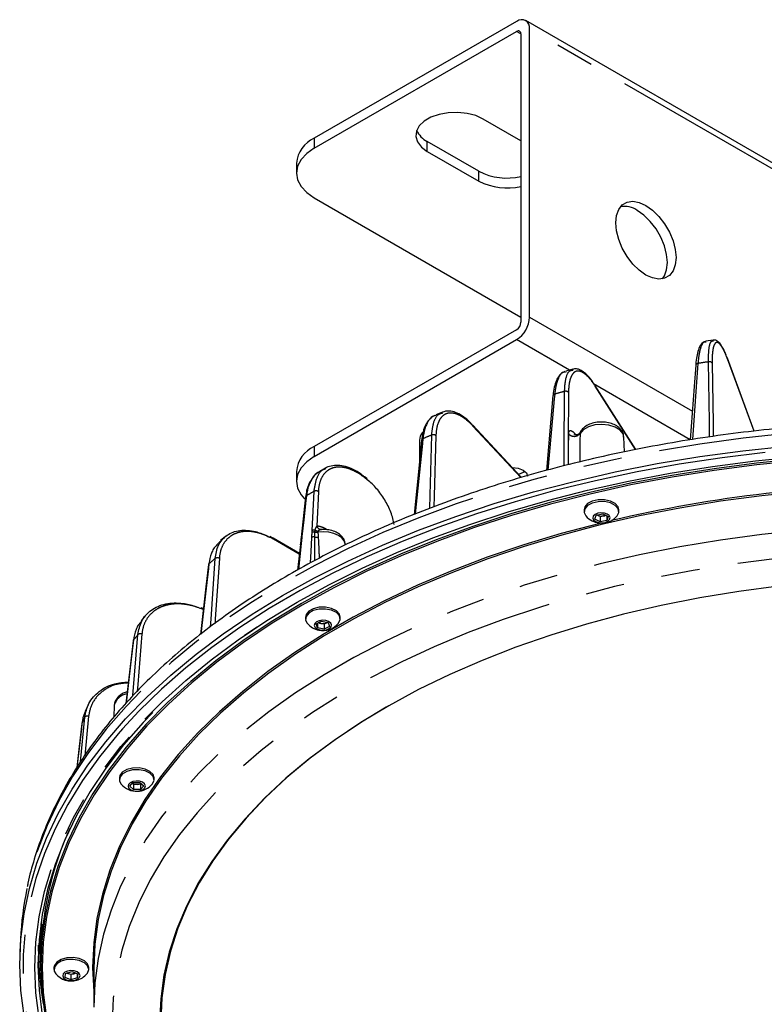
# Model space of a CAD drawing. Extents: x 5 to 415, y 5 to 292.
# Drawn here: x 147 to 172, y 135 to 167 of the extents above; entities that cross this region are included whole.
import ezdxf

# ---------------------------------------------------------------- set-up
doc = ezdxf.new("R2010")
doc.units = 0
doc.linetypes.add('PHANTOM', pattern=[12.7, 6.35, -1.27, 1.27, -1.27, 1.27, -1.27])
doc.layers.get('0').update_dxf_attribs({"linetype": 'CONTINUOUS'})

msp = doc.modelspace()

# ---------------------------------------------------------------- linework, layer by layer
at = {"color": 0, "linetype": 'CONTINUOUS'}
for p, q in [((163.606, 167.274), (156.959, 163.436)), ((183.713, 155.869), (163.906, 167.303)), ((156.959, 163.11), (163.606, 166.947)), ((164.03, 157.557), (164.03, 167.029)), ((163.747, 166.865), (163.747, 157.393)), ((163.747, 163.355), (162.51, 164.069)), ((162.369, 162.355), (160.671, 163.334)), ((160.671, 163.008), (162.369, 162.028)), ((156.373, 162.62), (156.373, 162.293)), ((156.959, 161.477), (163.747, 157.558)), ((163.606, 157.148), (156.959, 153.311)), ((156.959, 152.985), (163.606, 156.822)), ((169.825, 156.743), (169.815, 156.741)), ((170.063, 156.809), (169.821, 156.771)), ((171.407, 153.82), (170.527, 156.208)), ((165.23, 155.765), (165.199, 155.758)), ((165.454, 155.854), (165.223, 155.791)), ((167.515, 153.212), (166.176, 155.325)), ((164.799, 154.982), (164.581, 152.523)), ((161.171, 154.441), (160.957, 154.354)), ((161.164, 154.411), (161.181, 154.416)), ((163.763, 152.294), (162.161, 154.018)), ((160.414, 153.515), (160.414, 152.829)), ((167.148, 153.136), (167.127, 153.623)), ((156.373, 152.495), (156.373, 152.168)), ((157.332, 152.598), (157.14, 152.487)), ((157.299, 152.571), (157.339, 152.584)), ((156.673, 151.657), (156.527, 150.319)), ((165.821, 151.238), (165.821, 151.176)), ((166.171, 150.928), (166.219, 151.058)), ((166.219, 151.058), (166.438, 151.099)), ((166.257, 151.053), (166.24, 151.062)), ((166.241, 151.062), (166.257, 151.053)), ((166.343, 151.008), (166.257, 151.053)), ((166.438, 151.099), (166.61, 151.01)), ((166.961, 151.176), (166.961, 151.238)), ((166.343, 150.838), (166.171, 150.928)), ((166.453, 151.029), (166.343, 151.008)), ((166.343, 151.008), (166.343, 150.838)), ((166.563, 150.88), (166.343, 150.838)), ((166.542, 151.046), (166.453, 151.029)), ((166.563, 151.035), (166.563, 150.88)), ((166.61, 151.01), (166.563, 150.88)), ((157.225, 150.587), (157.225, 150.587)), ((154.045, 150.356), (153.878, 150.219)), ((155.612, 150.293), (155.5, 150.359)), ((156.471, 149.801), (155.613, 150.299)), ((155.615, 150.297), (155.613, 150.299)), ((156.502, 150.087), (156.411, 149.251)), ((156.516, 150.218), (156.5, 150.086)), ((153.279, 147.997), (153.25, 148.01)), ((153.317, 147.987), (153.28, 148.003)), ((153.28, 148.003), (153.281, 148.003)), ((151.409, 147.749), (151.276, 147.583)), ((156.672, 147.709), (156.672, 147.647)), ((157.024, 147.484), (157.2, 147.571)), ((157.067, 147.505), (157.067, 147.353)), ((157.175, 147.501), (157.092, 147.518)), ((157.284, 147.479), (157.175, 147.501)), ((157.2, 147.571), (157.417, 147.527)), ((157.372, 147.522), (157.284, 147.479)), ((157.372, 147.522), (157.39, 147.532)), ((157.392, 147.532), (157.372, 147.522)), ((157.417, 147.527), (157.46, 147.396)), ((157.812, 147.647), (157.812, 147.709)), ((155.086, 147.382), (154.67, 147.1)), ((157.067, 147.353), (157.024, 147.484)), ((157.284, 147.309), (157.067, 147.353)), ((157.284, 147.479), (157.284, 147.309)), ((157.46, 147.396), (157.284, 147.309)), ((151.009, 146.926), (150.771, 144.867)), ((149.538, 144.828), (149.436, 144.607)), ((150.392, 144.812), (150.376, 144.419)), ((149.328, 144.207), (149.331, 144.217)), ((150.559, 142.428), (150.559, 142.366)), ((151.699, 142.366), (151.699, 142.428)), ((150.898, 142.151), (151.003, 142.27)), ((151.024, 142.04), (150.898, 142.151)), ((151.024, 142.209), (150.982, 142.247)), ((151.003, 142.27), (151.234, 142.277)), ((151.14, 142.213), (151.024, 142.209)), ((151.024, 142.209), (151.024, 142.04)), ((151.255, 142.047), (151.024, 142.04)), ((151.255, 142.217), (151.14, 142.213)), ((151.234, 142.277), (151.36, 142.166)), ((151.276, 142.24), (151.255, 142.217)), ((151.255, 142.217), (151.255, 142.047)), ((151.36, 142.166), (151.255, 142.047)), ((147.313, 137.128), (147.295, 136.709)), ((147.906, 136.738), (147.907, 136.925)), ((147.982, 136.492), (147.982, 136.231)), ((148.412, 136.198), (148.412, 136.136)), ((149.552, 136.136), (149.552, 136.198)), ((148.774, 135.871), (148.792, 136.004)), ((148.965, 135.796), (148.774, 135.871)), ((148.792, 136.004), (149, 136.061)), ((148.869, 136.003), (148.836, 136.016)), ((148.965, 135.965), (148.869, 136.003)), ((149.069, 135.994), (148.965, 135.965)), ((148.965, 135.965), (148.965, 135.796)), ((149.173, 135.853), (148.965, 135.796)), ((149, 136.061), (149.191, 135.986)), ((149.128, 136.011), (149.069, 135.994)), ((149.173, 135.993), (149.173, 135.853)), ((149.191, 135.986), (149.173, 135.853)), ((149.722, 136.165), (149.722, 134.892))]:
    msp.add_line(p, q, dxfattribs=at)
at = {"color": 0, "linetype": 'PHANTOM'}
for p, q in [((163.747, 166.865), (163.606, 166.947)), ((183.651, 155.701), (164.03, 167.029)), ((156.959, 163.436), (156.959, 163.11)), ((160.671, 163.008), (160.671, 163.334)), ((162.369, 162.028), (162.369, 162.355)), ((164.03, 157.557), (169.376, 154.471)), ((165.338, 155.822), (163.606, 156.822)), ((171.404, 153.82), (170.529, 156.19)), ((169.307, 153.531), (166.125, 155.368)), ((167.506, 153.21), (166.183, 155.299)), ((163.746, 152.29), (162.17, 153.985)), ((156.959, 153.311), (156.959, 152.985)), ((158.701, 152.221), (158.613, 152.289)), ((156.891, 150.549), (156.953, 151.838)), ((157.094, 151.833), (157.039, 150.695)), ((156.468, 149.771), (155.621, 150.262)), ((156.53, 150.124), (156.437, 149.266)), ((153.314, 147.953), (153.284, 147.966)), ((149.282, 142.953), (149.422, 144.415)), ((149.545, 144.451), (149.421, 143.153))]:
    msp.add_line(p, q, dxfattribs=at)
at = {"color": 0, "linetype": 'CONTINUOUS', "flags": 128}
for points in [[(162.51, 164.069), (162.263, 164.181), (161.977, 164.255), (161.669, 164.288), (161.356, 164.277), (161.057, 164.223), (160.789, 164.129), (160.567, 164.001), (160.405, 163.846), (160.312, 163.674), (160.293, 163.493), (160.35, 163.315), (160.478, 163.15), (160.671, 163.008)], [(156.959, 163.11), (156.71, 162.935), (156.526, 162.735), (156.412, 162.519), (156.373, 162.293), (156.412, 162.068), (156.526, 161.852), (156.71, 161.652), (156.959, 161.477)], [(168.839, 159.517), (168.814, 159.277), (168.741, 159.077), (168.623, 158.929), (168.466, 158.838), (168.278, 158.81), (168.069, 158.847), (167.849, 158.945), (167.628, 159.101), (167.419, 159.306), (167.231, 159.551), (167.075, 159.822), (166.957, 160.107), (166.883, 160.391), (166.859, 160.66), (166.883, 160.9), (166.957, 161.099), (167.075, 161.248), (167.231, 161.338), (167.419, 161.366), (167.628, 161.33), (167.849, 161.231), (168.069, 161.076), (168.278, 160.87), (168.466, 160.626), (168.623, 160.354), (168.741, 160.069), (168.814, 159.786), (168.839, 159.517)], [(168.393, 158.819), (168.458, 158.914), (168.531, 159.114), (168.556, 159.354), (168.531, 159.622), (168.458, 159.906), (168.34, 160.191), (168.183, 160.462), (167.995, 160.707), (167.786, 160.912), (167.566, 161.068)], [(169.487, 155.985), (169.436, 155.283), (169.307, 153.529)], [(170.529, 156.19), (170.528, 156.203), (170.527, 156.208)], [(147.286, 136.283), (147.321, 137.123), (147.428, 137.961), (147.605, 138.795), (147.852, 139.624), (148.168, 140.444), (148.554, 141.255), (149.007, 142.054), (149.527, 142.839), (150.113, 143.608), (150.763, 144.36), (151.475, 145.093), (152.249, 145.805), (153.082, 146.495), (153.971, 147.16), (154.916, 147.8), (155.914, 148.412), (156.962, 148.995), (158.059, 149.548), (159.2, 150.07), (160.384, 150.559), (161.608, 151.015), (162.869, 151.435), (164.164, 151.819), (165.49, 152.167), (166.843, 152.476), (168.221, 152.748), (169.621, 152.98), (171.038, 153.173), (172.47, 153.326)], [(160.484, 153.525), (160.412, 152.81), (160.238, 151.08)], [(171.77, 153.113), (170.35, 152.941), (168.946, 152.729), (167.562, 152.478), (166.2, 152.188), (164.865, 151.861), (163.558, 151.496), (162.284, 151.095), (161.046, 150.658), (159.845, 150.188), (158.686, 149.684), (157.57, 149.148), (156.501, 148.581), (155.482, 147.985), (154.513, 147.361), (153.599, 146.711), (152.74, 146.036), (151.939, 145.337), (151.198, 144.617), (150.664, 144.042)], [(172.898, 152.905), (171.486, 152.764), (170.087, 152.582), (168.706, 152.362), (167.345, 152.102), (166.008, 151.804), (164.698, 151.469), (163.418, 151.097), (162.171, 150.689), (160.96, 150.247), (159.788, 149.77), (158.658, 149.261), (157.573, 148.721), (156.535, 148.15), (155.547, 147.551), (154.611, 146.925), (153.729, 146.272), (152.904, 145.596), (152.137, 144.897), (151.43, 144.177), (150.786, 143.438), (150.205, 142.682), (149.689, 141.91), (149.24, 141.124), (148.858, 140.327), (148.543, 139.519), (148.298, 138.704), (148.123, 137.883), (148.018, 137.058), (147.982, 136.231), (147.982, 136.231)], [(172.904, 152.85), (171.494, 152.708), (170.097, 152.527), (168.718, 152.307), (167.359, 152.048), (166.023, 151.75), (164.715, 151.416), (163.436, 151.044), (162.191, 150.637), (160.982, 150.195), (159.812, 149.719), (158.684, 149.211), (157.6, 148.671), (156.563, 148.101), (155.576, 147.503), (154.641, 146.877), (153.761, 146.226), (152.937, 145.55), (152.171, 144.852), (151.466, 144.133), (150.822, 143.395), (150.242, 142.64), (149.727, 141.869), (149.278, 141.085), (148.896, 140.288), (148.583, 139.482), (148.338, 138.668), (148.163, 137.848), (148.058, 137.024), (148.022, 136.198), (148.022, 136.198)], [(151.398, 144.349), (151.968, 144.922), (152.74, 145.626), (153.571, 146.307), (154.459, 146.964), (155.401, 147.595), (156.396, 148.198), (157.441, 148.772), (158.533, 149.316), (159.671, 149.829), (160.851, 150.308), (162.07, 150.754), (163.325, 151.164), (164.614, 151.539), (165.933, 151.877), (167.279, 152.176), (168.649, 152.438), (170.04, 152.66), (171.447, 152.842), (172.869, 152.985)], [(156.959, 152.985), (156.71, 152.81), (156.526, 152.61), (156.412, 152.394), (156.373, 152.168), (156.412, 151.943), (156.526, 151.726), (156.637, 151.595)], [(163.462, 152.62), (163.465, 152.62), (163.656, 152.598), (163.818, 152.536), (163.926, 152.442), (163.965, 152.332)], [(163.877, 152.495), (163.818, 152.454), (163.669, 152.395)], [(158.691, 152.256), (158.63, 152.304), (158.604, 152.324)], [(173.024, 151.835), (171.655, 151.693), (170.299, 151.512), (168.962, 151.291), (167.645, 151.031), (166.353, 150.733), (165.089, 150.398), (163.856, 150.026), (162.657, 149.618), (161.495, 149.176), (160.374, 148.701), (159.296, 148.193), (158.263, 147.655), (157.28, 147.087), (156.347, 146.491), (155.468, 145.869), (154.644, 145.221), (153.879, 144.551), (153.173, 143.859), (152.529, 143.147), (151.948, 142.417), (151.432, 141.671), (150.982, 140.911), (150.599, 140.139), (150.285, 139.356), (150.039, 138.566), (149.863, 137.769), (149.758, 136.968), (149.722, 136.165)], [(166.961, 151.238), (166.938, 151.331), (166.843, 151.439), (166.687, 151.519), (166.491, 151.562), (166.282, 151.561), (166.087, 151.517), (165.933, 151.435), (165.841, 151.326), (165.821, 151.238)], [(166.903, 151.032), (166.959, 151.148), (166.938, 151.269), (166.843, 151.377), (166.687, 151.457), (166.491, 151.5), (166.282, 151.499), (166.087, 151.455), (165.933, 151.373), (165.841, 151.264), (165.824, 151.144), (165.878, 151.032)], [(166.2, 150.846), (166.296, 150.814), (166.406, 150.805), (166.514, 150.82), (166.603, 150.859), (166.66, 150.914), (166.675, 150.978), (166.648, 151.04), (166.581, 151.091), (166.486, 151.124), (166.375, 151.133), (166.268, 151.117), (166.179, 151.079), (166.122, 151.024), (166.106, 150.96), (166.134, 150.898), (166.2, 150.846)], [(166.368, 150.794), (166.338, 150.787), (165.072, 150.451), (163.837, 150.079), (162.636, 149.671), (161.473, 149.228), (160.35, 148.752), (159.27, 148.244), (158.236, 147.704), (157.251, 147.136), (156.317, 146.539), (155.436, 145.915), (154.611, 145.267), (153.845, 144.596), (153.138, 143.902), (152.493, 143.189), (151.911, 142.459), (151.394, 141.712), (150.944, 140.951), (150.56, 140.177), (150.245, 139.394), (150, 138.602), (149.824, 137.804), (149.718, 137.002), (149.682, 136.198)], [(153.483, 149.434), (153.399, 148.704), (153.221, 147.14)], [(172.206, 148.722), (170.904, 148.55), (169.619, 148.339), (168.355, 148.089), (167.116, 147.801), (165.905, 147.476), (164.726, 147.114), (163.581, 146.717), (162.474, 146.285), (161.408, 145.821), (160.386, 145.324), (159.411, 144.797), (158.485, 144.241), (157.612, 143.658), (156.793, 143.049), (156.031, 142.415), (155.328, 141.76), (154.686, 141.084), (154.106, 140.389), (153.591, 139.678), (153.141, 138.952), (152.759, 138.213), (152.445, 137.463), (152.199, 136.705), (152.023, 135.941), (151.918, 135.172), (151.882, 134.402)], [(157.812, 147.709), (157.785, 147.809), (157.686, 147.916), (157.527, 147.994), (157.33, 148.035), (157.12, 148.031), (156.927, 147.984), (156.777, 147.9), (156.689, 147.79), (156.672, 147.709)], [(157.755, 147.503), (157.76, 147.51), (157.811, 147.627), (157.785, 147.747), (157.686, 147.854), (157.527, 147.932), (157.33, 147.972), (157.12, 147.969), (156.927, 147.922), (156.777, 147.838), (156.689, 147.728), (156.676, 147.607), (156.729, 147.503)], [(157.147, 147.285), (157.257, 147.276), (157.365, 147.292), (157.454, 147.33), (157.511, 147.385), (157.527, 147.449), (157.499, 147.511), (157.432, 147.562), (157.337, 147.595), (157.227, 147.604), (157.119, 147.588), (157.03, 147.55), (156.973, 147.495), (156.957, 147.431), (156.985, 147.369), (157.052, 147.318), (157.147, 147.285)], [(151.018, 146.945), (151.011, 146.935), (151.009, 146.926)], [(159.318, 144.744), (158.515, 144.258), (157.643, 143.676), (156.825, 143.068), (156.064, 142.435), (155.362, 141.781), (154.721, 141.106), (154.143, 140.412), (153.628, 139.702), (153.179, 138.977), (152.798, 138.239), (152.484, 137.491), (152.239, 136.734), (152.063, 135.971), (151.958, 135.204), (151.922, 134.434)], [(151.658, 144.578), (151.345, 144.249), (150.699, 143.508), (150.116, 142.749), (149.598, 141.975), (149.147, 141.186), (148.764, 140.386), (148.449, 139.576), (148.203, 138.758), (148.027, 137.935), (147.921, 137.107), (147.886, 136.277)], [(149.328, 144.207), (149.243, 143.459), (149.164, 142.767)], [(151.699, 142.428), (151.668, 142.535), (151.565, 142.64), (151.403, 142.717), (151.204, 142.754), (150.994, 142.748), (150.803, 142.698), (150.656, 142.612), (150.573, 142.501), (150.559, 142.428)], [(151.642, 142.222), (151.652, 142.235), (151.699, 142.353), (151.668, 142.473), (151.565, 142.578), (151.403, 142.655), (151.204, 142.692), (150.994, 142.686), (150.803, 142.636), (150.656, 142.55), (150.573, 142.439), (150.565, 142.318), (150.616, 142.222)], [(151.144, 141.994), (151.252, 142.01), (151.341, 142.049), (151.398, 142.104), (151.414, 142.167), (151.386, 142.229), (151.319, 142.281), (151.224, 142.314), (151.114, 142.323), (151.006, 142.307), (150.917, 142.268), (150.86, 142.213), (150.844, 142.15), (150.872, 142.087), (150.939, 142.036), (151.034, 142.003), (151.144, 141.994)], [(147.99, 137.705), (147.981, 137.598), (147.945, 136.77)], [(147.945, 136.77), (147.981, 135.941), (147.991, 135.833)], [(149.552, 136.198), (149.517, 136.312), (149.41, 136.416), (149.244, 136.49), (149.044, 136.525), (148.835, 136.516), (148.646, 136.464), (148.503, 136.376), (148.424, 136.264), (148.412, 136.198)], [(158.181, 122.958), (158.059, 123.017), (156.962, 123.57), (155.914, 124.153), (154.916, 124.765), (153.971, 125.405), (153.082, 126.07), (152.249, 126.76), (151.475, 127.472), (150.763, 128.205), (150.113, 128.957), (149.527, 129.726), (149.007, 130.512), (148.554, 131.31), (148.168, 132.121), (147.852, 132.941), (147.605, 133.77), (147.428, 134.604), (147.321, 135.442), (147.286, 136.283)], [(147.886, 136.277), (147.921, 135.447), (148.027, 134.619), (148.203, 133.795), (148.449, 132.977), (148.764, 132.167), (149.147, 131.367), (149.598, 130.579), (150.116, 129.805), (150.699, 129.046), (151.345, 128.304), (152.054, 127.582), (152.823, 126.881), (152.911, 126.805)], [(147.982, 136.231), (148.018, 135.404), (148.123, 134.578), (148.298, 133.757), (148.543, 132.942), (148.858, 132.135), (149.24, 131.337), (149.689, 130.552), (150.205, 129.78), (150.786, 129.023), (151.43, 128.284), (152.137, 127.565), (152.904, 126.866), (153.729, 126.189), (154.611, 125.537), (155.547, 124.91), (155.653, 124.843)], [(148.022, 136.198), (148.058, 135.372), (148.163, 134.548), (148.338, 133.728), (148.583, 132.914), (148.896, 132.108), (149.278, 131.311), (149.727, 130.527), (150.242, 129.756), (150.822, 129.001), (151.466, 128.263), (152.171, 127.544), (152.937, 126.846), (153.761, 126.17), (154.641, 125.519), (155.576, 124.893), (155.633, 124.857)], [(149.495, 135.992), (149.511, 136.012), (149.552, 136.131), (149.517, 136.25), (149.41, 136.354), (149.244, 136.428), (149.044, 136.463), (148.835, 136.454), (148.646, 136.402), (148.503, 136.314), (148.424, 136.202), (148.421, 136.081), (148.47, 135.992)], [(149.682, 136.198), (149.718, 135.394), (149.722, 135.342)], [(149.105, 135.78), (149.194, 135.819), (149.251, 135.874), (149.267, 135.937), (149.24, 136), (149.173, 136.051), (149.077, 136.084), (148.967, 136.093), (148.859, 136.077), (148.77, 136.039), (148.714, 135.983), (148.698, 135.92), (148.725, 135.858), (148.792, 135.806), (148.888, 135.773), (148.998, 135.764), (149.105, 135.78)], [(148.84, 136.017), (148.849, 136.013), (148.869, 136.003)]]:
    msp.add_lwpolyline(points, dxfattribs=at)
at = {"color": 0, "linetype": 'PHANTOM', "flags": 128}
for points in [[(169.561, 156.04), (169.549, 155.886), (169.504, 155.27), (169.376, 153.54)], [(169.941, 153.629), (169.934, 154.127), (169.903, 156.093)], [(170.025, 156.048), (170.055, 154.066), (170.062, 153.647)], [(164.856, 155.033), (164.842, 154.878), (164.787, 154.257), (164.635, 152.538)], [(165.163, 152.676), (165.165, 153.154), (165.177, 155.119)], [(165.31, 155.087), (165.3, 153.46), (165.295, 152.709)], [(167.127, 153.623), (167.101, 153.725), (167.003, 153.849), (166.842, 153.948), (166.635, 154.013), (166.404, 154.037), (166.17, 154.018), (165.96, 153.957), (165.793, 153.861), (165.688, 153.74)], [(206.83, 138.843), (206.628, 139.628), (206.346, 140.453), (205.995, 141.268), (205.576, 142.072), (205.089, 142.864), (204.537, 143.641), (203.919, 144.402), (203.238, 145.144), (202.495, 145.866), (201.692, 146.567), (200.831, 147.244), (199.914, 147.896), (198.943, 148.522), (197.92, 149.119), (196.848, 149.688), (195.73, 150.225), (194.567, 150.73), (193.364, 151.202), (192.122, 151.64), (190.844, 152.042), (189.534, 152.408), (188.195, 152.736), (186.83, 153.027), (185.441, 153.279), (184.034, 153.491), (182.609, 153.664), (181.172, 153.796), (179.726, 153.888), (178.274, 153.939), (176.819, 153.949), (175.364, 153.919), (173.915, 153.847), (172.472, 153.735), (171.042, 153.582), (169.625, 153.39), (168.227, 153.158), (166.85, 152.886), (165.497, 152.577), (164.172, 152.229), (162.878, 151.845), (161.618, 151.425), (160.394, 150.97), (159.211, 150.482), (158.07, 149.96), (156.974, 149.407), (155.927, 148.824), (154.93, 148.212), (153.985, 147.573), (153.096, 146.908), (152.264, 146.219), (151.491, 145.508), (150.779, 144.775), (150.129, 144.023), (149.544, 143.254), (149.024, 142.47), (148.571, 141.671), (148.186, 140.861), (147.869, 140.041), (147.622, 139.214), (147.523, 138.787)], [(160.75, 151.278), (160.762, 151.717), (160.816, 153.686)], [(160.955, 153.668), (160.901, 151.683), (160.891, 151.332)], [(160.526, 153.569), (160.51, 153.412), (160.447, 152.785), (160.277, 151.095)], [(156.702, 151.693), (156.684, 151.535), (156.615, 150.901), (156.556, 150.355)], [(204.547, 136.209), (204.502, 136.495), (204.326, 137.292), (204.08, 138.083), (203.766, 138.865), (203.383, 139.637), (202.933, 140.397), (202.417, 141.143), (201.836, 141.873), (201.192, 142.585), (200.486, 143.277), (199.721, 143.947), (198.897, 144.595), (198.018, 145.217), (197.085, 145.813), (196.101, 146.381), (195.069, 146.92), (193.991, 147.427), (192.869, 147.903), (191.708, 148.345), (190.509, 148.752), (189.276, 149.124), (188.011, 149.459), (186.719, 149.757), (185.403, 150.017), (184.065, 150.238), (182.71, 150.419), (181.341, 150.561), (179.961, 150.663), (178.573, 150.724), (177.182, 150.744), (175.792, 150.724), (174.404, 150.663), (173.024, 150.561), (171.655, 150.419), (170.299, 150.238), (168.962, 150.017), (167.645, 149.757), (166.353, 149.459), (165.089, 149.124), (163.856, 148.752), (162.657, 148.345), (161.495, 147.903), (160.374, 147.427), (159.296, 146.92), (158.263, 146.381), (157.28, 145.813), (156.347, 145.217), (155.468, 144.595), (154.644, 143.947), (153.879, 143.277), (153.173, 142.585), (152.529, 141.873), (151.948, 141.143), (151.432, 140.397), (150.982, 139.637), (150.599, 138.865), (150.285, 138.083), (150.039, 137.292), (149.863, 136.495), (149.758, 135.694), (149.722, 134.892)], [(157.979, 150.094), (157.977, 150.11), (157.944, 150.213), (157.867, 150.308), (157.752, 150.39), (157.607, 150.453), (157.439, 150.493), (157.259, 150.508), (157.078, 150.498)], [(156.841, 149.494), (156.859, 149.866), (156.88, 150.326)], [(150.322, 134.402), (150.357, 133.61), (150.462, 132.82), (150.637, 132.035), (150.881, 131.255), (151.194, 130.484), (151.574, 129.723), (152.021, 128.974), (152.534, 128.24), (153.111, 127.521), (153.751, 126.821), (154.452, 126.14), (155.213, 125.481), (156.031, 124.845), (156.903, 124.234), (157.829, 123.649), (158.805, 123.093), (159.83, 122.566), (160.899, 122.07), (162.011, 121.606), (163.163, 121.175), (164.351, 120.779), (165.572, 120.419), (166.824, 120.095), (168.103, 119.808), (169.406, 119.56), (170.729, 119.35), (172.069, 119.179), (173.422, 119.048), (174.784, 118.958), (176.154, 118.907), (177.525, 118.897), (178.896, 118.927), (180.263, 118.998), (181.621, 119.109), (182.968, 119.26), (184.3, 119.45), (185.613, 119.679), (186.904, 119.947), (188.17, 120.252), (189.407, 120.595), (190.612, 120.973), (191.783, 121.386), (192.915, 121.834), (194.006, 122.314), (195.053, 122.826), (196.054, 123.367), (197.005, 123.938), (197.905, 124.536), (198.75, 125.16), (199.539, 125.808), (200.27, 126.478), (200.941, 127.169), (201.55, 127.878), (202.095, 128.605), (202.575, 129.347), (202.989, 130.102), (203.336, 130.869), (203.614, 131.644), (203.824, 132.427), (203.964, 133.215), (204.034, 134.006), (204.034, 134.798), (203.964, 135.589), (203.824, 136.376), (203.614, 137.159), (203.336, 137.935), (202.989, 138.701), (202.575, 139.456), (202.095, 140.198), (201.55, 140.925), (200.941, 141.635), (200.27, 142.325), (199.539, 142.996), (198.75, 143.643), (197.905, 144.267), (197.005, 144.865), (196.054, 145.436), (195.053, 145.978), (194.006, 146.489), (192.915, 146.969), (191.783, 147.417), (190.612, 147.83), (189.407, 148.209), (188.17, 148.551), (186.904, 148.856), (185.613, 149.124), (184.3, 149.353), (182.968, 149.544), (181.621, 149.694), (180.263, 149.805), (178.896, 149.876), (177.525, 149.906), (176.154, 149.896), (174.784, 149.846), (173.422, 149.755), (172.069, 149.624), (170.729, 149.453), (169.406, 149.243), (168.103, 148.995), (166.824, 148.708), (165.572, 148.384), (164.351, 148.024), (163.163, 147.628), (162.011, 147.197), (160.899, 146.733), (159.83, 146.237), (158.805, 145.71), (157.829, 145.154), (156.903, 144.569), (156.031, 143.958), (155.213, 143.323), (154.452, 142.663), (153.751, 141.982), (153.111, 141.282), (152.534, 140.563), (152.021, 139.829), (151.574, 139.08), (151.194, 138.319), (150.881, 137.548), (150.637, 136.769), (150.462, 135.983), (150.357, 135.193), (150.322, 134.402)], [(153.5, 149.463), (153.482, 149.303), (153.409, 148.662), (153.236, 147.151)], [(153.555, 147.39), (153.572, 147.643), (153.703, 149.63)], [(153.842, 149.64), (153.71, 147.636), (153.701, 147.499)], [(153.281, 148.003), (153.282, 148.002), (153.285, 147.998), (153.286, 147.99), (153.286, 147.979), (153.284, 147.966)], [(151.018, 146.945), (150.999, 146.783), (150.924, 146.135), (150.779, 144.875)], [(151.002, 145.124), (151.003, 145.128), (151.168, 147.131)], [(151.301, 147.154), (151.164, 145.497), (151.145, 145.268)], [(156.665, 124.045), (156.396, 124.198), (155.401, 124.801), (154.459, 125.432), (153.571, 126.089), (152.74, 126.77), (151.968, 127.474), (151.257, 128.198), (150.608, 128.942), (150.024, 129.704), (149.504, 130.481), (149.052, 131.272), (148.667, 132.075), (148.351, 132.887), (148.104, 133.708), (147.927, 134.535), (147.821, 135.365), (147.786, 136.198), (147.821, 137.031), (147.927, 137.861), (148.104, 138.688), (148.351, 139.509), (148.667, 140.321), (149.052, 141.124), (149.504, 141.915), (150.024, 142.692), (150.608, 143.454), (151.257, 144.198), (151.398, 144.349)], [(150.664, 144.042), (150.519, 143.876), (149.903, 143.118), (149.352, 142.343), (148.867, 141.553), (148.449, 140.751), (148.099, 139.938), (147.818, 139.116), (147.607, 138.287), (147.465, 137.454), (147.395, 136.617), (147.395, 135.779), (147.465, 134.942), (147.607, 134.109), (147.818, 133.28), (148.099, 132.458), (148.449, 131.645), (148.867, 130.843), (149.352, 130.053), (149.903, 129.278), (150.519, 128.52), (151.198, 127.779), (151.939, 127.059), (152.74, 126.36), (153.599, 125.685), (154.513, 125.035), (155.482, 124.411), (156.501, 123.815), (157.57, 123.248), (158.686, 122.712), (159.375, 122.407)], [(149.331, 144.217), (149.312, 144.053), (149.238, 143.397), (149.167, 142.771)]]:
    msp.add_lwpolyline(points, dxfattribs=at)
at = {"color": 0, "linetype": 'CONTINUOUS'}
for centre, radius, start, end in [((163.772, 167.071), 0.262, 350.7859, 129.2033), ((163.661, 166.879), 0.0873, 350.7864, 129.2036), ((160.999, 163.996), 0.739, 203.5026, 243.6613), ((157.374, 162.52), 1.006, 114.3748, 174.3051), ((163.29, 164.137), 2.007, 242.6633, 283.17), ((163.293, 163.833), 2.028, 242.886, 282.9473), ((167.125, 160.402), 0.799, 56.5146, 97.4172), ((163.109, 157.599), 0.922, 302.6057, 357.3945), ((163.44, 157.407), 0.307, 302.6063, 357.3941), ((166.139, 155.303), 0.0434, 355.0924, 31.7423), ((162.13, 153.991), 0.0404, 350.8718, 40.0643), ((160.82, 153.5), 0.406, 138.8489, 177.793), ((160.541, 153.513), 0.0579, 104.7755, 168.0843), ((157.374, 152.395), 1.006, 114.3748, 174.3051), ((158.578, 152.299), 0.0361, 344.5772, 45.6523), ((158.666, 152.23), 0.0361, 344.5806, 45.6452), ((177.065, 106.639), 45.434, 90.1386, 103.1644), ((166.391, 151.338), 0.315, 244.7933, 281.2972), ((166.409, 151.28), 0.255, 279.9453, 297.4237), ((166.391, 151.464), 0.67, 220.1188, 242.5916), ((166.391, 151.464), 0.67, 242.5916, 319.8812), ((156.559, 150.25), 0.0395, 173.9252, 202.6889), ((153.525, 149.428), 0.0426, 125.5318, 171.5901), ((157.242, 147.935), 0.67, 220.1188, 258.4893), ((157.222, 147.747), 0.251, 242.4509, 259.2052), ((157.242, 147.935), 0.67, 258.4893, 319.8812), ((157.241, 147.812), 0.318, 258.0119, 294.2836), ((151.129, 142.654), 0.67, 220.1188, 271.7728), ((151.125, 142.505), 0.292, 241.2188, 272.9312), ((151.137, 142.494), 0.281, 270.5441, 297.9732), ((151.129, 142.654), 0.67, 271.7728, 319.8812), ((158.346, 136.422), 10.363, 155.2402, 179.6124), ((157.435, 136.69), 10.131, 168.0515, 177.5213), ((157.779, 136.744), 9.874, 180.0339, 190.1286), ((148.982, 136.424), 0.67, 220.1188, 285.4404), ((148.983, 136.309), 0.327, 249.6423, 285.2348), ((149.008, 136.223), 0.237, 284.9653, 298.1864), ((148.982, 136.424), 0.67, 285.4404, 319.8812)]:
    msp.add_arc(centre, radius, start, end, dxfattribs=at)
at = {"color": 0, "linetype": 'PHANTOM'}
for centre, radius, start, end in [((169.56, 155.964), 0.0759, 89.7412, 164.199), ((176.837, 110.134), 46.479, 98.5794, 99.0067), ((169.933, 155.987), 0.111, 33.6497, 105.5577), ((164.863, 154.968), 0.0653, 95.8561, 167.0616), ((175.748, 115.21), 41.286, 104.8354, 105.2974), ((165.218, 155), 0.126, 43.3928, 109.0382), ((173.57, 121.717), 34.419, 111.7488, 112.2705), ((160.87, 153.561), 0.136, 51.3083, 113.2883), ((165.496, 153.888), 0.243, 221.8924, 322.2679), ((170.42, 128.22), 27.188, 119.6922, 120.3025), ((157.019, 151.715), 0.14, 57.7733, 118.462), ((156.722, 151.648), 0.0494, 114.0452, 170.2546), ((156.954, 150.366), 0.138, 77.6505, 118.0901), ((156.957, 150.427), 0.139, 76.5172, 118.4764), ((157.017, 150.811), 0.319, 263.9844, 281.0716), ((157.029, 150.813), 0.315, 261.7411, 278.9675), ((157.116, 150.802), 0.271, 242.2099, 264.0034), ((157.21, 150.769), 0.186, 203.3989, 264.4578), ((155.585, 150.274), 0.0377, 340.9729, 37.5797), ((156.55, 150.079), 0.0492, 114.133, 170.3155), ((156.569, 150.245), 0.0505, 114.9378, 169.9493), ((156.576, 150.31), 0.0493, 114.2036, 170.8521), ((156.947, 150.203), 0.139, 75.0352, 118.3816), ((157.031, 150.651), 0.316, 261.2709, 280.5747), ((166.642, 133.73), 20.5, 129.1354, 129.8723), ((153.781, 149.519), 0.136, 63.0644, 124.7617), ((162.91, 137.492), 15.192, 140.6206, 141.5203), ((151.252, 147.038), 0.125, 67.3515, 132.5025), ((150.877, 144.688), 0.501, 98.8428, 165.6122), ((159.866, 139.447), 11.565, 154.5614, 155.6417), ((149.509, 144.348), 0.109, 70.7245, 142.1451)]:
    msp.add_arc(centre, radius, start, end, dxfattribs=at)
at = {"color": 0, "linetype": 'CONTINUOUS'}
for points, knots in [([(169.806, 156.76), (169.78, 156.754), (169.718, 156.739), (169.647, 156.654), (169.582, 156.528), (169.53, 156.335), (169.498, 156.147), (169.491, 156.014), (169.489, 155.98)], [0, 0, 0, 0, 0.11119, 0.276431, 0.46921, 0.698252, 0.922399, 1, 1, 1, 1]), ([(170.515, 156.232), (170.506, 156.259), (170.466, 156.371), (170.394, 156.523), (170.299, 156.683), (170.214, 156.77), (170.123, 156.818), (170.078, 156.806), (170.066, 156.802)], [0, 0, 0, 0, 0.072752, 0.304509, 0.540427, 0.785564, 0.942307, 1, 1, 1, 1]), ([(165.187, 155.771), (165.162, 155.763), (165.09, 155.739), (164.996, 155.636), (164.903, 155.479), (164.838, 155.261), (164.803, 155.084), (164.799, 154.972), (164.799, 154.961)], [0, 0, 0, 0, 0.101956, 0.302903, 0.514499, 0.743146, 0.974463, 1, 1, 1, 1]), ([(166.157, 155.35), (166.141, 155.376), (166.076, 155.483), (165.956, 155.626), (165.799, 155.774), (165.65, 155.85), (165.524, 155.875), (165.464, 155.85), (165.446, 155.842)], [0, 0, 0, 0, 0.067995, 0.2877, 0.510843, 0.737662, 0.918231, 1, 1, 1, 1]), ([(160.914, 154.326), (160.889, 154.314), (160.806, 154.278), (160.694, 154.156), (160.585, 153.971), (160.514, 153.757), (160.495, 153.593), (160.487, 153.522)], [0, 0, 0, 0, 0.10274, 0.332862, 0.568259, 0.811862, 1, 1, 1, 1]), ([(160.965, 154.333), (160.934, 154.327), (160.793, 154.303), (160.677, 154.117), (160.568, 153.853), (160.543, 153.683), (160.526, 153.569)], [0, 0, 0, 0, 0.1228, 0.560722, 0.702893, 1, 1, 1, 1]), ([(162.145, 154.029), (162.12, 154.056), (162.028, 154.159), (161.862, 154.291), (161.652, 154.417), (161.455, 154.476), (161.283, 154.482), (161.193, 154.443), (161.155, 154.426)], [0, 0, 0, 0, 0.072822, 0.275705, 0.480795, 0.685868, 0.865297, 1, 1, 1, 1]), ([(206.815, 138.898), (206.781, 139.06), (206.69, 139.489), (206.472, 140.178), (206.17, 140.964), (205.803, 141.741), (205.376, 142.507), (204.889, 143.261), (204.343, 144.002), (203.739, 144.726), (203.078, 145.434), (202.362, 146.122), (201.592, 146.791), (200.771, 147.437), (199.899, 148.061), (198.979, 148.66), (198.013, 149.233), (197.003, 149.779), (195.951, 150.297), (194.86, 150.786), (193.732, 151.245), (192.568, 151.673), (191.373, 152.07), (190.148, 152.433), (188.895, 152.764), (187.618, 153.06), (186.319, 153.322), (185.001, 153.549), (183.667, 153.74), (182.319, 153.896), (180.96, 154.015), (179.593, 154.097), (178.222, 154.144), (176.848, 154.153), (175.475, 154.126), (174.105, 154.062), (172.742, 153.961), (171.388, 153.824), (170.046, 153.651), (168.72, 153.443), (167.411, 153.199), (166.122, 152.92), (164.857, 152.607), (163.618, 152.261), (162.407, 151.881), (161.226, 151.469), (160.08, 151.026), (158.969, 150.552), (157.897, 150.049), (156.865, 149.517), (155.876, 148.957), (154.931, 148.371), (154.034, 147.759), (153.186, 147.124), (152.388, 146.465), (151.643, 145.785), (150.952, 145.085), (150.317, 144.367), (149.74, 143.632), (149.221, 142.881), (148.763, 142.117), (148.365, 141.342), (148.028, 140.556), (147.76, 139.762), (147.596, 139.19), (147.541, 138.881), (147.534, 138.841)], [0, 0, 0, 0, 0.009539, 0.025267, 0.041021, 0.056806, 0.072623, 0.088473, 0.104352, 0.120258, 0.136185, 0.15213, 0.168089, 0.184057, 0.200031, 0.216009, 0.231989, 0.247968, 0.263946, 0.279921, 0.295894, 0.311864, 0.327831, 0.343795, 0.359756, 0.375715, 0.391671, 0.407624, 0.423576, 0.439527, 0.455476, 0.471424, 0.487372, 0.503319, 0.519266, 0.535213, 0.551162, 0.567111, 0.583061, 0.599013, 0.614966, 0.630922, 0.646881, 0.662842, 0.678807, 0.694774, 0.710746, 0.72672, 0.742699, 0.758681, 0.774665, 0.790653, 0.806642, 0.822631, 0.838618, 0.854601, 0.870577, 0.886541, 0.90249, 0.91842, 0.934325, 0.950202, 0.966046, 0.981857, 0.997634, 1, 1, 1, 1]), ([(167.12, 153.615), (167.119, 153.65), (167.118, 153.736), (167.046, 153.858), (166.93, 153.969), (166.77, 154.055), (166.574, 154.108), (166.356, 154.123), (166.14, 154.095), (165.947, 154.028), (165.801, 153.926), (165.714, 153.836), (165.697, 153.779), (165.695, 153.771)], [0, 0, 0, 0, 0.06411, 0.155086, 0.248041, 0.349446, 0.457426, 0.566079, 0.675315, 0.786636, 0.890372, 0.985807, 1, 1, 1, 1]), ([(165.698, 153.79), (165.698, 153.789), (165.697, 153.786), (165.687, 153.761), (165.656, 153.722), (165.594, 153.69), (165.533, 153.69), (165.503, 153.701), (165.502, 153.702), (165.502, 153.702)], [0, 0, 0, 0, 0.0782935, 0.1812236, 0.3373016, 0.5534655, 0.7462493, 0.896968, 1, 1, 1, 1]), ([(158.602, 152.319), (158.566, 152.348), (158.448, 152.446), (158.238, 152.563), (157.984, 152.663), (157.737, 152.703), (157.512, 152.676), (157.361, 152.629), (157.301, 152.576), (157.294, 152.57)], [0, 0, 0, 0, 0.078105, 0.258905, 0.441139, 0.622605, 0.803139, 0.978618, 1, 1, 1, 1]), ([(157.142, 152.481), (157.124, 152.472), (157.039, 152.433), (156.918, 152.307), (156.788, 152.109), (156.706, 151.888), (156.686, 151.724), (156.678, 151.654)], [0, 0, 0, 0, 0.066306, 0.311733, 0.558775, 0.80977, 1, 1, 1, 1]), ([(157.142, 152.481), (157.134, 152.479), (156.994, 152.44), (156.881, 152.257), (156.75, 151.982), (156.721, 151.81), (156.702, 151.693)], [0, 0, 0, 0, 0.0297554, 0.5141269, 0.6713787, 1, 1, 1, 1]), ([(159.586, 150.745), (159.575, 150.811), (159.559, 150.878), (159.521, 151.015), (159.498, 151.085), (159.445, 151.222), (159.415, 151.29), (159.349, 151.426), (159.312, 151.493), (159.233, 151.624), (159.192, 151.688), (159.103, 151.81), (159.056, 151.87), (158.91, 152.039), (158.808, 152.137), (158.701, 152.221)], [0, 0, 0, 0, 0.125, 0.125, 0.25, 0.25, 0.375, 0.375, 0.5, 0.5, 0.625, 0.625, 0.75, 0.75, 1, 1, 1, 1]), ([(153.703, 149.63), (153.729, 149.781), (153.783, 150.097), (154.073, 150.423), (154.5, 150.586), (154.907, 150.553), (155.232, 150.459), (155.377, 150.385), (155.462, 150.341)], [0, 0, 0, 0, 0.19494, 0.40732, 0.6196, 0.831843, 0.900834, 1, 1, 1, 1]), ([(157.973, 150.102), (157.969, 150.141), (157.96, 150.231), (157.878, 150.352), (157.755, 150.459), (157.587, 150.539), (157.385, 150.584), (157.234, 150.592), (157.158, 150.584), (157.153, 150.583)], [0, 0, 0, 0, 0.1227579, 0.2777651, 0.4391177, 0.615455, 0.8010366, 0.9870156, 1, 1, 1, 1]), ([(153.893, 150.204), (153.804, 150.127), (153.677, 150.016), (153.555, 149.754), (153.522, 149.58), (153.5, 149.463)], [0, 0, 0, 0, 0.428383, 0.613385, 1, 1, 1, 1]), ([(156.527, 150.318), (156.526, 150.313), (156.524, 150.293), (156.522, 150.271), (156.52, 150.254)], [0, 0, 0, 0, 0.2615287, 1, 1, 1, 1]), ([(151.168, 147.131), (151.198, 147.285), (151.261, 147.606), (151.586, 147.963), (152.062, 148.171), (152.514, 148.183), (152.906, 148.116), (153.098, 148.045), (153.224, 147.998)], [0, 0, 0, 0, 0.188648, 0.394174, 0.599602, 0.804995, 0.871759, 1, 1, 1, 1]), ([(151.294, 147.567), (151.254, 147.529), (151.173, 147.453), (151.078, 147.241), (151.042, 147.064), (151.018, 146.945)], [0, 0, 0, 0, 0.243338, 0.48823, 1, 1, 1, 1]), ([(149.422, 144.415), (149.456, 144.572), (149.525, 144.901), (149.877, 145.287), (150.337, 145.538), (150.7, 145.564), (150.853, 145.575)], [0, 0, 0, 0, 0.251446, 0.525389, 0.7992, 1, 1, 1, 1]), ([(150.816, 145.254), (150.772, 145.241), (150.666, 145.208), (150.536, 145.116), (150.434, 144.99), (150.395, 144.876), (150.393, 144.811), (150.392, 144.796)], [0, 0, 0, 0, 0.187012, 0.452737, 0.697203, 0.927456, 1, 1, 1, 1]), ([(149.443, 144.618), (149.436, 144.604), (149.373, 144.481), (149.351, 144.341), (149.331, 144.217)], [0, 0, 0, 0, 0.111256, 1, 1, 1, 1]), ([(148.013, 137.618), (147.996, 137.461), (147.954, 137.064), (147.959, 136.666), (147.962, 136.424)], [0, 0, 0, 0, 0.394449, 1, 1, 1, 1])]:
    msp.add_open_spline(points, degree=3, knots=knots, dxfattribs=at)
at = {"color": 0, "linetype": 'PHANTOM'}
for points, knots in [([(169.815, 156.741), (169.791, 156.742), (169.713, 156.743), (169.645, 156.565), (169.588, 156.317), (169.571, 156.152), (169.561, 156.04)], [0, 0, 0, 0, 0.186234, 0.592488, 0.724378, 1, 1, 1, 1]), ([(169.903, 156.093), (169.906, 156.237), (169.912, 156.536), (169.973, 156.776), (170.041, 156.78), (170.067, 156.782)], [0, 0, 0, 0, 0.363018, 0.758514, 1, 1, 1, 1]), ([(170.529, 156.19), (170.496, 156.282), (170.462, 156.362), (170.413, 156.467), (170.397, 156.499), (170.364, 156.557), (170.348, 156.583), (170.301, 156.652), (170.272, 156.685), (170.23, 156.715), (170.216, 156.722), (170.19, 156.729), (170.165, 156.729), (170.143, 156.716), (170.122, 156.696), (170.112, 156.682), (170.084, 156.632), (170.069, 156.587), (170.045, 156.471), (170.036, 156.4), (170.025, 156.239), (170.024, 156.149), (170.025, 156.048)], [0, 0, 0, 0, 0.125, 0.125, 0.1875, 0.1875, 0.25, 0.25, 0.375, 0.375, 0.4375, 0.4375, 0.5, 0.5625, 0.5625, 0.625, 0.625, 0.75, 0.75, 0.875, 0.875, 1, 1, 1, 1]), ([(165.199, 155.758), (165.174, 155.756), (165.066, 155.744), (164.976, 155.567), (164.891, 155.313), (164.87, 155.146), (164.856, 155.033)], [0, 0, 0, 0, 0.130878, 0.564767, 0.705629, 1, 1, 1, 1]), ([(165.177, 155.119), (165.187, 155.263), (165.207, 155.563), (165.314, 155.807), (165.424, 155.821), (165.462, 155.826)], [0, 0, 0, 0, 0.376402, 0.78648, 1, 1, 1, 1]), ([(166.183, 155.299), (166.127, 155.386), (166.073, 155.462), (165.991, 155.559), (165.964, 155.589), (165.91, 155.643), (165.883, 155.668), (165.805, 155.73), (165.755, 155.759), (165.684, 155.783), (165.66, 155.788), (165.616, 155.792), (165.573, 155.788), (165.534, 155.772), (165.498, 155.749), (165.48, 155.734), (165.431, 155.68), (165.403, 155.632), (165.358, 155.513), (165.34, 155.441), (165.317, 155.278), (165.31, 155.187), (165.31, 155.087)], [0, 0, 0, 0, 0.125, 0.125, 0.1875, 0.1875, 0.25, 0.25, 0.375, 0.375, 0.4375, 0.4375, 0.5, 0.5625, 0.5625, 0.625, 0.625, 0.75, 0.75, 0.875, 0.875, 1, 1, 1, 1]), ([(160.816, 153.686), (160.832, 153.831), (160.866, 154.132), (161.002, 154.376), (161.133, 154.404), (161.164, 154.411)], [0, 0, 0, 0, 0.410575, 0.857883, 1, 1, 1, 1]), ([(162.17, 153.985), (162.095, 154.066), (162.02, 154.135), (161.909, 154.223), (161.872, 154.249), (161.798, 154.297), (161.762, 154.318), (161.654, 154.371), (161.586, 154.394), (161.487, 154.41), (161.455, 154.412), (161.393, 154.41), (161.334, 154.401), (161.28, 154.38), (161.228, 154.353), (161.204, 154.336), (161.135, 154.276), (161.095, 154.225), (161.03, 154.1), (161.004, 154.026), (160.968, 153.86), (160.958, 153.768), (160.955, 153.668)], [0, 0, 0, 0, 0.125, 0.125, 0.1875, 0.1875, 0.25, 0.25, 0.375, 0.375, 0.4375, 0.4375, 0.5, 0.5625, 0.5625, 0.625, 0.625, 0.75, 0.75, 0.875, 0.875, 1, 1, 1, 1]), ([(165.312, 152.713), (165.312, 152.797), (165.312, 153.136), (165.314, 153.472), (165.315, 153.726)], [0, 0, 0, 0, 0.246257, 1, 1, 1, 1]), ([(165.315, 153.726), (165.315, 153.729), (165.316, 153.756), (165.32, 153.781), (165.333, 153.815), (165.357, 153.843), (165.41, 153.832), (165.468, 153.793), (165.506, 153.742), (165.521, 153.722)], [0, 0, 0, 0, 0.016237, 0.16274, 0.181064, 0.344574, 0.59499, 0.843302, 1, 1, 1, 1]), ([(165.688, 153.74), (165.684, 153.483), (165.68, 153.171), (165.677, 152.858), (165.677, 152.803)], [0, 0, 0, 0, 0.825213, 1, 1, 1, 1]), ([(156.953, 151.838), (156.975, 151.983), (157.023, 152.286), (157.166, 152.53), (157.293, 152.569), (157.299, 152.571)], [0, 0, 0, 0, 0.466716, 0.975187, 1, 1, 1, 1]), ([(158.613, 152.289), (158.521, 152.361), (158.429, 152.422), (158.291, 152.497), (158.246, 152.52), (158.154, 152.559), (158.109, 152.576), (157.976, 152.617), (157.89, 152.632), (157.767, 152.637), (157.727, 152.635), (157.65, 152.626), (157.576, 152.611), (157.508, 152.583), (157.444, 152.55), (157.413, 152.531), (157.326, 152.463), (157.276, 152.407), (157.193, 152.275), (157.16, 152.197), (157.113, 152.027), (157.098, 151.935), (157.094, 151.833)], [0, 0, 0, 0, 0.125, 0.125, 0.1875, 0.1875, 0.25, 0.25, 0.375, 0.375, 0.4375, 0.4375, 0.5, 0.5625, 0.5625, 0.625, 0.625, 0.75, 0.75, 0.875, 0.875, 1, 1, 1, 1]), ([(155.621, 150.262), (155.514, 150.324), (155.407, 150.375), (155.248, 150.435), (155.194, 150.453), (155.088, 150.482), (155.035, 150.494), (154.88, 150.52), (154.781, 150.526), (154.637, 150.517), (154.59, 150.512), (154.5, 150.494), (154.414, 150.47), (154.335, 150.436), (154.259, 150.396), (154.222, 150.372), (154.12, 150.295), (154.062, 150.234), (153.964, 150.093), (153.924, 150.012), (153.867, 149.836), (153.849, 149.742), (153.842, 149.64)], [0, 0, 0, 0, 0.125, 0.125, 0.1875, 0.1875, 0.25, 0.25, 0.375, 0.375, 0.4375, 0.4375, 0.5, 0.5625, 0.5625, 0.625, 0.625, 0.75, 0.75, 0.875, 0.875, 1, 1, 1, 1]), ([(157.039, 150.695), (157.063, 150.702), (157.089, 150.702), (157.144, 150.693), (157.173, 150.685), (157.261, 150.65), (157.321, 150.616), (157.381, 150.581)], [0, 0, 0, 0, 0.25, 0.25, 0.5, 0.5, 1, 1, 1, 1]), ([(157.192, 150.584), (157.174, 150.581), (157.155, 150.575), (157.127, 150.563), (157.118, 150.558), (157.102, 150.547), (157.094, 150.54), (157.088, 150.532)], [0, 0, 0, 0, 0.5, 0.5, 0.75, 0.75, 1, 1, 1, 1]), ([(156.556, 150.355), (156.554, 150.343), (156.552, 150.33), (156.551, 150.317), (156.55, 150.308), (156.549, 150.3), (156.548, 150.291)], [0, 0, 0, 0, 0.0002409552, 0.0002409552, 0.0002409552, 0.0004046097, 0.0004046097, 0.0004046097, 0.0004046097]), ([(156.973, 149.564), (156.975, 149.668), (156.981, 149.926), (156.982, 150.184), (156.983, 150.338)], [0, 0, 0, 0, 0.403424, 1, 1, 1, 1]), ([(157.089, 150.34), (157.098, 150.182), (157.112, 149.949), (157.117, 149.715), (157.119, 149.639)], [0, 0, 0, 0, 0.677518, 1, 1, 1, 1]), ([(153.284, 147.966), (153.165, 148.017), (153.047, 148.056), (152.87, 148.1), (152.811, 148.111), (152.693, 148.129), (152.635, 148.136), (152.463, 148.145), (152.352, 148.141), (152.193, 148.117), (152.14, 148.106), (152.04, 148.078), (151.944, 148.046), (151.855, 148.003), (151.77, 147.954), (151.73, 147.927), (151.616, 147.839), (151.55, 147.772), (151.44, 147.62), (151.395, 147.534), (151.33, 147.353), (151.309, 147.256), (151.301, 147.154)], [0, 0, 0, 0, 0.125, 0.125, 0.1875, 0.1875, 0.25, 0.25, 0.375, 0.375, 0.4375, 0.4375, 0.5, 0.5625, 0.5625, 0.625, 0.625, 0.75, 0.75, 0.875, 0.875, 1, 1, 1, 1]), ([(150.85, 145.545), (150.723, 145.535), (150.397, 145.511), (149.977, 145.278), (149.643, 144.912), (149.577, 144.6), (149.545, 144.451)], [0, 0, 0, 0, 0.179977, 0.460919, 0.741999, 1, 1, 1, 1])]:
    msp.add_open_spline(points, degree=3, knots=knots, dxfattribs=at)
for points in [[(156.88, 150.326), (156.883, 150.38), (156.886, 150.434), (156.889, 150.488)], [(156.889, 150.488), (156.89, 150.508), (156.89, 150.528), (156.891, 150.549)], [(156.983, 150.494), (156.984, 150.496), (156.984, 150.498), (156.984, 150.501)], [(156.983, 150.338), (156.983, 150.39), (156.983, 150.442), (156.983, 150.494)], [(156.984, 150.501), (156.984, 150.522), (156.986, 150.542), (156.99, 150.562)], [(156.99, 150.562), (157, 150.612), (157.02, 150.658), (157.039, 150.695)], [(157.088, 150.532), (157.08, 150.523), (157.077, 150.513), (157.078, 150.501)], [(157.078, 150.501), (157.078, 150.5), (157.078, 150.499), (157.078, 150.498)], [(157.078, 150.498), (157.082, 150.445), (157.085, 150.392), (157.089, 150.34)], [(156.548, 150.291), (156.542, 150.235), (156.536, 150.18), (156.53, 150.124)]]:
    msp.add_open_spline(points, degree=3, dxfattribs=at)
at = {"color": 0, "linetype": 'CONTINUOUS'}
msp.add_open_spline([(156.522, 150.235), (156.522, 150.232), (156.522, 150.23), (156.522, 150.227)], degree=3, dxfattribs=at)

doc.saveas('drawing.dxf')
